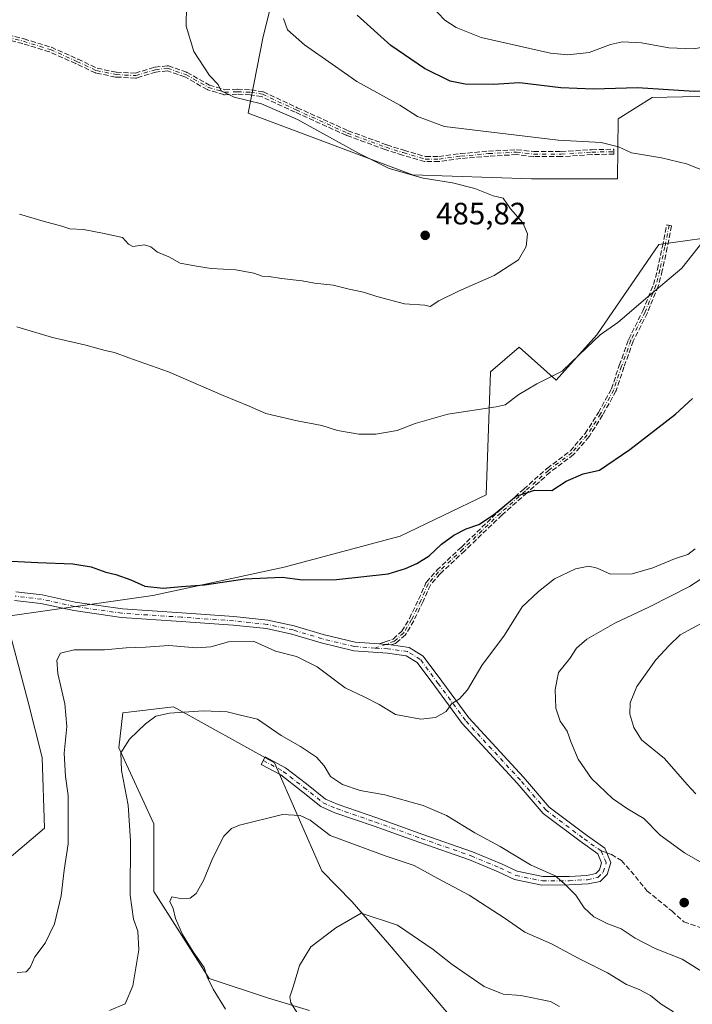
# Model space of a CAD drawing. Units: metres. Extents: x 547095 to 549649, y 4705460 to 4707503.
# Drawn here: x 548649 to 548867, y 4706672 to 4706991 of the extents above; entities that cross this region are included whole.
import ezdxf

# ---------------------------------------------------------------- set-up
doc = ezdxf.new("R2010")
doc.units = ezdxf.units.M
doc.header["$MEASUREMENT"] = 0
doc.linetypes.add('DGN Style 3', pattern=[2.307223, 1.648017, -0.659207])
doc.linetypes.add('DGN Style 4', pattern=[2.638475, 1.318413, -0.659207, 0.001648, -0.659207])
for name, color, linetype, lineweight in [('Camino Cxs', 7, 'Continuous', 0), ('Camino eje', 30, 'DGN Style 4', 13), ('Cultivos leñosos CxS', 92, 'Continuous', 0), ('Curva de nivel maestra', 30, 'Continuous', 30), ('Curva de nivel normal', 30, 'Continuous', 0), ('Matorral CxS', 135, 'Continuous', 0), ('Punto de cota en terreno', 7, 'Continuous', 0), ('Roquedo CxS', 135, 'Continuous', 0), ('Rótulo de punto de cota en terreno', 7, 'Continuous', 0), ('Senda', 7, 'DGN Style 3', 0), ('Senda no paivmentada conexión', 7, 'DGN Style 3', 0)]:
    doc.layers.add(name, color=color, linetype=linetype, lineweight=lineweight)
doc.styles.add('Style-Arial', font='txt')

# ---------------------------------------------------------------- blocks, each defined once
blk = doc.blocks.new('5PATER')
at = {"layer": 'Roquedo CxS', "linetype": 'Continuous', "lineweight": 0}
h = blk.add_hatch(color=51, dxfattribs=at)
edge = h.paths.add_edge_path()
edge.add_ellipse((0, 0), major_axis=(-0.11, -0.111), ratio=0.999422, start_angle=0, end_angle=360)

msp = doc.modelspace()

# ---------------------------------------------------------------- linework, layer by layer
at = {"layer": 'Camino Cxs', "color": 7, "linetype": 'Continuous', "lineweight": 0}
for points in [[(548648.2065, 4706805.5169, 474.5293), (548656.6765, 4706804.5641, 474.4171), (548667.3875, 4706802.2309, 474.0852), (548682.6303, 4706800.0235, 474.0686), (548701.8399, 4706798.7569, 472.7996), (548718.6957, 4706797.5907, 471.8343), (548729.6961, 4706796.4159, 471.7236), (548738.1857, 4706794.5891, 471.8585), (548747.6223, 4706791.7263, 472.042), (548757.9459, 4706789.2235, 472.3988), (548765.7261, 4706788.6897, 472.4846), (548766.9237, 4706788.6075, 472.4568), (548767.7213, 4706788.5528, 472.4376), (548768.6671, 4706788.4879, 472.4124), (548769.578, 4706788.3664, 472.3832), (548775.3567, 4706787.5959, 472.2925), (548779.9671, 4706784.7587, 471.9946), (548785.9509, 4706776.7077, 470.8859), (548794.6909, 4706764.8087, 469.6252), (548812.4349, 4706745.5861, 468.6974), (548820.7143, 4706735.9441, 468.2474), (548832.3221, 4706727.1597, 467.8641), (548838.6661, 4706722.7079, 467.5705), (548840.6049, 4706718.0547, 467.5307), (548839.3995, 4706714.1703, 467.3447), (548837.1715, 4706711.9423, 467.0347), (548833.2731, 4706711.0897, 466.5747), (548827.2043, 4706710.7645, 465.5338), (548818.3431, 4706710.6565, 464.5385), (548809.4601, 4706712.5207, 463.9642), (548804.1525, 4706715.0121, 463.7664), (548794.9059, 4706718.8999, 463.3583), (548778.8555, 4706724.4963, 462.7864), (548764.0413, 4706729.7871, 462.7502), (548751.4003, 4706734.1425, 462.4959), (548746.8417, 4706736.1437, 462.2516), (548740.4613, 4706741.2265, 462.3021), (548733.8917, 4706746.3363, 462.2315), (548727.5377, 4706749.7735, 462.4524), (548728.8701, 4706752.2363, 462.784), (548735.4277, 4706748.6887, 462.7963), (548742.1931, 4706743.4267, 462.9221), (548748.3011, 4706738.5611, 463.008), (548752.4209, 4706736.7523, 463.0646), (548764.9683, 4706732.4293, 463.1002), (548779.7873, 4706727.1367, 463.2096), (548795.9105, 4706721.5149, 463.8519), (548805.2905, 4706717.5711, 464.1961), (548810.3545, 4706715.1941, 464.5404), (548818.6167, 4706713.4599, 465.0715), (548827.1123, 4706713.5635, 465.9948), (548832.8967, 4706713.8735, 466.7215), (548835.7717, 4706714.5023, 466.9996), (548836.9303, 4706715.6611, 467.1349), (548837.6299, 4706717.9151, 467.2736), (548836.3937, 4706720.8819, 467.4875), (548830.6727, 4706724.8967, 467.8161), (548818.7855, 4706733.8923, 468.4883), (548810.3433, 4706743.7239, 468.7126), (548792.5271, 4706763.0247, 469.6901), (548783.6989, 4706775.0439, 470.8519), (548778.0409, 4706782.6563, 471.8696), (548774.3963, 4706784.8991, 472.1254), (548768.3859, 4706785.7005, 472.1722), (548757.5171, 4706786.4465, 471.9787), (548746.8855, 4706789.0237, 471.6445), (548737.4837, 4706791.8761, 471.4085), (548729.2517, 4706793.6475, 471.3501), (548718.4503, 4706794.8011, 471.3857), (548701.6511, 4706795.9633, 472.1238), (548682.3371, 4706797.2367, 473.5339), (548666.8883, 4706799.4741, 473.5224), (548656.2209, 4706801.7977, 474.0345), (548647.7575, 4706802.7499, 474.359)], [(548648.2065, 4706805.5169, 474.5293), (548656.6765, 4706804.5641, 474.4171), (548667.3875, 4706802.2309, 474.0852), (548682.6303, 4706800.0235, 474.0686), (548701.8399, 4706798.7569, 472.7996), (548718.6957, 4706797.5907, 471.8343), (548729.6961, 4706796.4159, 471.7236), (548738.1857, 4706794.5891, 471.8585), (548747.6223, 4706791.7263, 472.042), (548757.9459, 4706789.2235, 472.3988), (548765.7261, 4706788.6896, 472.4846)], [(548769.578, 4706788.3664, 472.3832), (548775.3567, 4706787.5959, 472.2925), (548779.9671, 4706784.7587, 471.9946), (548785.9509, 4706776.7077, 470.8859), (548794.6909, 4706764.8087, 469.6252), (548812.4349, 4706745.5861, 468.6974), (548820.7143, 4706735.9441, 468.2474), (548832.3221, 4706727.1597, 467.8641), (548838.6661, 4706722.7079, 467.5705), (548840.6049, 4706718.0547, 467.5307), (548839.3995, 4706714.1703, 467.3447), (548837.1715, 4706711.9423, 467.0347), (548833.2731, 4706711.0897, 466.5747), (548827.2043, 4706710.7645, 465.5338), (548818.3431, 4706710.6565, 464.5385), (548809.4601, 4706712.5207, 463.9642), (548804.1525, 4706715.0121, 463.7664), (548794.9059, 4706718.8999, 463.3583), (548778.8555, 4706724.4963, 462.7864), (548764.0413, 4706729.7871, 462.7502), (548751.4003, 4706734.1425, 462.4959), (548746.8417, 4706736.1437, 462.2516), (548740.4613, 4706741.2265, 462.3021), (548733.8917, 4706746.3363, 462.2315), (548727.5377, 4706749.7735, 462.4524), (548728.8701, 4706752.2363, 462.784), (548735.4277, 4706748.6887, 462.7963), (548742.1931, 4706743.4267, 462.9221), (548748.3011, 4706738.5611, 463.008), (548752.4209, 4706736.7523, 463.0646), (548764.9683, 4706732.4293, 463.1002), (548779.7873, 4706727.1367, 463.2096), (548795.9105, 4706721.5149, 463.8519), (548805.2905, 4706717.5711, 464.1961), (548810.3545, 4706715.1941, 464.5404), (548818.6167, 4706713.4599, 465.0715), (548827.1123, 4706713.5635, 465.9948), (548832.8967, 4706713.8735, 466.7215), (548835.7717, 4706714.5023, 466.9996), (548836.9303, 4706715.6611, 467.1349), (548837.6299, 4706717.9151, 467.2736), (548836.3937, 4706720.8819, 467.4875), (548830.6727, 4706724.8967, 467.8161), (548818.7855, 4706733.8923, 468.4883), (548810.3433, 4706743.7239, 468.7126), (548792.5271, 4706763.0247, 469.6901), (548783.6989, 4706775.0439, 470.8519), (548778.0409, 4706782.6563, 471.8696), (548774.3963, 4706784.8991, 472.1254), (548768.3859, 4706785.7005, 472.1722), (548757.5171, 4706786.4465, 471.9787), (548746.8855, 4706789.0237, 471.6445), (548737.4837, 4706791.8761, 471.4085), (548729.2517, 4706793.6475, 471.3501), (548718.4503, 4706794.8011, 471.3857), (548701.6511, 4706795.9633, 472.1238), (548682.3371, 4706797.2367, 473.5339), (548666.8883, 4706799.4741, 473.5224), (548656.2209, 4706801.7977, 474.0345), (548647.7575, 4706802.7499, 474.359)], [(548765.7261, 4706788.6896, 472.4846), (548766.9237, 4706788.6075, 472.4568), (548767.7213, 4706788.5528, 472.4376), (548768.6671, 4706788.4879, 472.4124), (548769.578, 4706788.3664, 472.3832)]]:
    msp.add_polyline3d(points, dxfattribs=at)
at = {"layer": 'Camino eje', "color": 30, "linetype": 'DGN Style 4', "lineweight": 13}
for points in [[(548632.0271, 4706988.1835, 491.1073), (548650.6009, 4706983.5797, 489.9778), (548659.3321, 4706980.8809, 489.0867), (548667.9047, 4706977.0709, 488.3881), (548674.2547, 4706974.0547, 488.1882), (548680.6047, 4706972.7847, 487.7844), (548686.9547, 4706972.4671, 487.3804), (548693.3047, 4706974.3721, 486.9805), (548697.2735, 4706974.8483, 486.5513), (548703.1473, 4706972.7847, 485.9052), (548710.4497, 4706968.6571, 485.615), (548715.6885, 4706967.0697, 485.2375), (548719.8161, 4706967.2283, 484.9561), (548724.1023, 4706967.0697, 485.1394), (548727.9123, 4706966.4347, 485.4609), (548738.8661, 4706961.3547, 484.7596), (548755.3761, 4706953.8933, 484.2717), (548767.9173, 4706949.2895, 483.5188), (548773.4737, 4706947.5433, 483.0832), (548780.6173, 4706945.4795, 483.1003), (548785.0623, 4706945.4795, 482.9413), (548792.0475, 4706946.4321, 482.5833), (548801.0961, 4706947.2259, 482.0544), (548810.1449, 4706947.7021, 481.5529), (548815.7013, 4706947.0671, 481.59), (548824.5913, 4706947.0671, 481.1276), (548834.4337, 4706947.7021, 480.6137), (548841.5775, 4706947.8609, 480.3773)], [(548859.5163, 4706924.0483, 481.5821), (548858.0875, 4706917.0633, 481.2074), (548856.5001, 4706909.6021, 480.7547), (548855.2301, 4706904.6807, 480.3862), (548851.7375, 4706896.1083, 479.7195), (548847.1337, 4706886.9007, 479.2091), (548844.1175, 4706878.4869, 478.5159), (548841.5775, 4706870.8669, 477.8637), (548837.2913, 4706863.0881, 477.2575), (548833.0049, 4706856.2619, 476.7781), (548828.0837, 4706850.5469, 476.3146), (548820.4637, 4706844.8319, 475.8496), (548813.0025, 4706838.1643, 475.3253), (548804.9061, 4706831.0207, 475.1639), (548792.8411, 4706819.4319, 474.5868), (548784.9037, 4706811.9705, 474.4498), (548781.5699, 4706808.1605, 474.189), (548779.1887, 4706802.7631, 473.7877), (548776.1723, 4706796.5717, 473.1343), (548773.6323, 4706792.2855, 472.612), (548770.6161, 4706789.5867, 472.4854), (548764.4257, 4706787.3757, 472.2979)], [(548764.4257, 4706787.3757, 472.2979), (548757.7315, 4706787.8351, 472.1335), (548747.2539, 4706790.3751, 471.8401), (548737.8347, 4706793.2325, 471.6099), (548729.4739, 4706795.0317, 471.5382), (548718.5731, 4706796.1959, 471.6094), (548701.7455, 4706797.3601, 472.3784), (548682.4837, 4706798.6301, 473.818), (548667.1379, 4706800.8525, 473.8059), (548656.4487, 4706803.1809, 474.25), (548647.9821, 4706804.1333, 474.441)], [(548837.5299, 4706721.7949, 467.5648), (548831.4975, 4706726.0283, 467.8476), (548819.7499, 4706734.9183, 468.39), (548811.3891, 4706744.6549, 468.7233), (548793.6091, 4706763.9167, 469.6723), (548784.8249, 4706775.8759, 470.8693), (548779.0039, 4706783.7075, 471.9252), (548774.8765, 4706786.2475, 472.2044), (548768.5265, 4706787.0941, 472.262), (548764.4257, 4706787.3757, 472.2979)], [(548728.2039, 4706751.0049, 462.5998), (548734.6597, 4706747.5125, 462.4261), (548741.3273, 4706742.3265, 462.572), (548747.5715, 4706737.3525, 462.5728), (548751.9105, 4706735.4475, 462.7813), (548764.5047, 4706731.1083, 462.9252), (548779.3215, 4706725.8165, 463.0032), (548795.4081, 4706720.2073, 463.6019), (548804.7215, 4706716.2915, 463.9703), (548809.9073, 4706713.8573, 464.2406), (548818.4799, 4706712.0581, 464.739), (548827.1583, 4706712.1641, 465.7294), (548833.0849, 4706712.4815, 466.6002), (548836.4715, 4706713.2223, 466.9886), (548838.1649, 4706714.9157, 467.2183), (548839.1175, 4706717.9849, 467.4046), (548837.5299, 4706721.7949, 467.5648)]]:
    msp.add_polyline3d(points, dxfattribs=at)
at = {"layer": 'Cultivos leñosos CxS', "color": 92, "linetype": 'Continuous', "lineweight": 0}
for points in [[(548731.8225, 4706999.9067, 481.0022), (548728.0933, 4706984.5239, 482.2126), (548723.3529, 4706960.2659, 485.6556), (548776.4531, 4706940.3609, 484.4057), (548814.9505, 4706939.0331, 483.4423), (548842.8289, 4706939.0327, 482.2152), (548843.0043, 4706958.5313, 478.2281), (548853.9979, 4706965.3305, 476.2281), (548898.0043, 4706966.3193, 477.8438), (548931.7881, 4706976.3759, 477.5998), (548963.7677, 4707001.9183, 477.2604)], [(548963.7677, 4707001.9183, 477.2604), (548931.7881, 4706976.3759, 477.5998), (548898.0043, 4706966.3193, 477.8438), (548853.9979, 4706965.3305, 476.2281), (548843.0043, 4706958.5313, 478.2281), (548842.8289, 4706939.0327, 482.2152), (548814.9505, 4706939.0331, 483.4423), (548776.4531, 4706940.3609, 484.4057), (548723.3529, 4706960.2659, 485.6556), (548728.0933, 4706984.5239, 482.2126), (548731.8225, 4706999.9067, 481.0022)], [(548983.0513, 4706996.9737, 476.492), (549006.7857, 4706989.0619, 474.9137), (549038.9241, 4706976.7003, 474.8779), (549043.9571, 4706961.7165, 475.6683), (549037.3185, 4706927.2171, 475.0079), (549021.3883, 4706921.9097, 474.6208), (548982.1999, 4706930.3681, 475.5118), (548941.5549, 4706929.4117, 477.6757), (548903.8945, 4706924.4367, 479.4187), (548874.6891, 4706920.4567, 480.4215), (548856.1037, 4706917.8027, 481.9377), (548836.0917, 4706888.6379, 481.0963), (548822.9145, 4706874.0151, 480.2505), (548810.9675, 4706884.6313, 482.5575), (548801.6743, 4706876.6691, 481.916), (548800.3465, 4706836.8621, 476.5998), (548772.4681, 4706823.5933, 476.5576), (548734.9251, 4706813.5489, 476.0464), (548692.4415, 4706804.3237, 474.955), (548644.8557, 4706797.5985, 474.3082), (548652.0633, 4706770.3529, 473.6813), (548656.6589, 4706751.9767, 473.2085), (548657.4797, 4706729.1265, 473.6527), (548642.9691, 4706716.9479, 475.7035)], [(548642.9691, 4706716.9479, 475.7035), (548657.4797, 4706729.1265, 473.6527), (548656.6589, 4706751.9767, 473.2085), (548652.0633, 4706770.3529, 473.6813), (548644.8557, 4706797.5985, 474.3082), (548692.4415, 4706804.3237, 474.955), (548734.9251, 4706813.5489, 476.0464), (548772.4681, 4706823.5933, 476.5576), (548800.3465, 4706836.8621, 476.5998), (548801.6743, 4706876.6691, 481.916), (548810.9675, 4706884.6313, 482.5575), (548822.9145, 4706874.0151, 480.2505), (548836.0917, 4706888.6379, 481.0963), (548856.1037, 4706917.8027, 481.9377), (548874.6891, 4706920.4567, 480.4215), (548903.8945, 4706924.4367, 479.4187), (548941.5549, 4706929.4117, 477.6757), (548982.1999, 4706930.3681, 475.5118), (549021.3883, 4706921.9097, 474.6208), (549037.3185, 4706927.2171, 475.0079), (549043.9571, 4706961.7165, 475.6683), (549038.9241, 4706976.7003, 474.8779), (549006.7857, 4706989.0619, 474.9137), (548983.0513, 4706996.9737, 476.492)], [(548743.2035, 4706670.2029, 454.2949), (548729.9287, 4706674.1839, 456.8832), (548710.7513, 4706680.5857, 459.9737), (548692.7585, 4706708.6841, 463.1023), (548692.7589, 4706730.5779, 463.1889), (548681.4753, 4706755.1253, 465.8624), (548682.8037, 4706766.4045, 467.2249), (548699.1943, 4706768.3311, 466.5663), (548731.8899, 4706750.2307, 462.69), (548747.1873, 4706715.3181, 457.4626), (548756.9949, 4706705.2739, 456.4351), (548769.0903, 4706691.4327, 454.2863), (548789.3903, 4706667.4523, 452.0023)], [(548789.3903, 4706667.4523, 452.0023), (548769.0903, 4706691.4327, 454.2863), (548756.9949, 4706705.2739, 456.4351), (548747.1873, 4706715.3181, 457.4626), (548731.8899, 4706750.2307, 462.69), (548699.1943, 4706768.3311, 466.5663), (548682.8037, 4706766.4045, 467.2249), (548681.4753, 4706755.1253, 465.8624), (548692.7589, 4706730.5779, 463.1889), (548692.7585, 4706708.6841, 463.1023), (548710.7513, 4706680.5857, 459.9737), (548729.9287, 4706674.1839, 456.8832), (548743.2035, 4706670.2029, 454.2949)]]:
    msp.add_polyline3d(points, dxfattribs=at)
at = {"layer": 'Curva de nivel maestra', "color": 30, "linetype": 'Continuous', "lineweight": 30, "elevation": 475, "flags": 128}
for points in [[(548931.1, 4706993.1601), (548926.46, 4706989.7101), (548919, 4706986.2501), (548905.45, 4706981.8301), (548898.31, 4706978.3401), (548893.55, 4706975.0401), (548884.71, 4706970.4301), (548877.55, 4706967.8901), (548867.55, 4706967.3601), (548849.26, 4706968.5201), (548835.05, 4706968.0501), (548824.5, 4706968.4601), (548811.12, 4706970.1701), (548802.56, 4706969.5601), (548793.5, 4706969.6701), (548788.67, 4706970.6101), (548780.34, 4706974.7301), (548769.51, 4706982.2101), (548758.62, 4706991.9501)], [(548642.34, 4706815.6801), (548655.34, 4706815.0101), (548666.63, 4706814.6401), (548672.49, 4706813.6801), (548677.3, 4706811.9501), (548680.54, 4706811.1901), (548685.4, 4706809.3801), (548689.9, 4706807.3701), (548695.8, 4706806.7201), (548701.78, 4706807.2401), (548709.16, 4706807.8101), (548722.26, 4706809.7401), (548734.32, 4706810.2701), (548740.89, 4706809.4701), (548751.89, 4706809.5201), (548768.56, 4706811.4001), (548774.22, 4706813.1101), (548777.89, 4706814.6701), (548781.89, 4706817.1701), (548785.89, 4706820.9701), (548789.89, 4706823.8901), (548793.89, 4706825.9001), (548797.89, 4706827.3701), (548802.66, 4706830.4301), (548809.96, 4706836.4401), (548815.99, 4706838.4301), (548821.55, 4706838.2801), (548826.21, 4706841.3801), (548831.64, 4706843.6901), (548836.92, 4706844.8401), (548846.77, 4706851.5501), (548861.55, 4706862.9601), (548867.03, 4706868.0501)]]:
    msp.add_lwpolyline(points, dxfattribs=at)
at = {"layer": 'Curva de nivel normal', "color": 30, "linetype": 'Continuous', "lineweight": 0, "flags": 128}
for points, elevation in [([(548649.38, 4706927.6601), (548657.04, 4706925.3701), (548663, 4706923.7501), (548665.66, 4706922.9101), (548670.07, 4706922.7101), (548676.16, 4706921.5201), (548682.66, 4706920.0901), (548684.58, 4706917.9101), (548686, 4706917.1901), (548689.75, 4706917.7201), (548691.84, 4706917.1401), (548693.98, 4706915.3901), (548697.64, 4706913.8701), (548701.29, 4706911.8601), (548706.64, 4706910.8201), (548711.38, 4706910.0701), (548719.3, 4706909.6701), (548725.2, 4706908.6301), (548727.8, 4706907.6501), (548730.08, 4706907.4501), (548734.06, 4706906.8201), (548740.76, 4706906.1101), (548744.78, 4706905.3901), (548750.78, 4706904.6801), (548755.97, 4706903.4101), (548760.66, 4706902.4801), (548764.92, 4706901.0601), (548773.89, 4706898.6801), (548780.47, 4706898.2401), (548782.14, 4706897.8001), (548785.04, 4706899.6201), (548791.34, 4706902.7801), (548802.89, 4706907.8201), (548810.81, 4706912.9201), (548813.26, 4706917.1801), (548813.7, 4706921.3501), (548812.13, 4706924.8401), (548808.17, 4706929.3701), (548805.76, 4706932.8001), (548802.62, 4706933.6001), (548796.63, 4706935.9401), (548789.42, 4706937.7401), (548779.95, 4706939.2701), (548768.91, 4706942.4701), (548758.97, 4706947.3401), (548739.33, 4706958.3001), (548727.65, 4706963.2801), (548718.8, 4706965.4401), (548714.56, 4706967.5201), (548713.57, 4706969.5301), (548710.86, 4706972.4801), (548705.77, 4706980.2301), (548703.28, 4706988.3901), (548703.37, 4706995.1601)], 485), ([(548894.88, 4706992.2501), (548883.09, 4706985.8301), (548876.22, 4706982.7801), (548867.46, 4706981.0601), (548859.39, 4706981.4801), (548850.54, 4706983.0201), (548844.43, 4706983.3801), (548840.5, 4706982.4901), (548833.66, 4706979.9801), (548826.7, 4706979.1601), (548821.12, 4706979.7001), (548798.72, 4706984.7601), (548790.62, 4706987.9601), (548786.98, 4706990.3501), (548782.43, 4706995.1701)], 470), ([(548873, 4706940.7601), (548865.09, 4706943.9101), (548856.98, 4706945.8501), (548847.32, 4706947.4601), (548843.06, 4706949.4401), (548837.47, 4706950.8801), (548823.58, 4706951.6101), (548786.88, 4706955.9801), (548778.11, 4706959.2201), (548772.34, 4706962.8801), (548758.48, 4706970.5801), (548750.47, 4706976.1101), (548741.54, 4706982.4601), (548736.07, 4706987.2901), (548734.73, 4706990.9301)], 480), ([(548648.52, 4706891.2701), (548660.07, 4706887.7601), (548670.84, 4706885.3401), (548677.05, 4706883.6101), (548680.04, 4706882.9801), (548684.68, 4706881.1801), (548697.52, 4706876.6701), (548715.28, 4706869.0701), (548723.61, 4706865.6201), (548729.04, 4706863.1901), (548739.17, 4706860.8001), (548747.14, 4706859.3701), (548752.21, 4706857.6701), (548759.14, 4706856.5001), (548764.64, 4706856.5001), (548771.54, 4706857.7001), (548777.3, 4706859.9701), (548787.89, 4706862.9601), (548803.56, 4706865.3401), (548806.4, 4706866.0501), (548810.92, 4706869.3501), (548816.73, 4706872.8301), (548824.85, 4706876.9001), (548830.43, 4706882.1301), (548837.18, 4706888.6901), (548842.88, 4706892.6601), (548852.55, 4706900.9101), (548863.64, 4706910.1501), (548870.55, 4706918.9801)], 480), ([(548648.63, 4706682.4601), (548651.48, 4706682.6501), (548652.77, 4706684.0601), (548654.29, 4706687.5801), (548657.68, 4706691.9701), (548660.64, 4706698.2501), (548662.79, 4706707.2301), (548663.84, 4706715.5601), (548665.12, 4706724.0601), (548665.14, 4706739.7301), (548664.22, 4706745.8101), (548663.8, 4706753.4201), (548664.72, 4706762.0401), (548664.05, 4706769.3601), (548661.72, 4706779.1401), (548661.41, 4706783.4801), (548662.64, 4706785.7201), (548667.03, 4706786.8501), (548676.83, 4706786.8501), (548683.9, 4706787.4401), (548690.08, 4706787.6701), (548697.61, 4706788.1801), (548706.56, 4706787.4701), (548711.25, 4706787.8201), (548716.99, 4706789.3501), (548725.29, 4706789.4501), (548732.13, 4706786.4001), (548738.99, 4706784.6801), (548745.63, 4706781.2901), (548754.73, 4706774.4801), (548761.1, 4706771.4701), (548765.68, 4706769.1001), (548770.93, 4706765.9201), (548779.18, 4706764.3701), (548783.96, 4706764.9601), (548787.36, 4706766.9101), (548789.12, 4706769.3201), (548791.7, 4706771.0001), (548794.26, 4706773.8501), (548798.88, 4706781.7301), (548806.23, 4706791.5901), (548811.96, 4706800.7101), (548817.2, 4706805.6401), (548822.46, 4706809.7401), (548829.21, 4706813.0101), (548833.55, 4706813.8601), (548836.21, 4706813.1501), (548840.55, 4706811.2501), (548847.55, 4706811.4201), (548854.21, 4706813.3601), (548861.21, 4706816.1801), (548865.55, 4706817.6001), (548867.88, 4706819.4201)], 470), ([(548884.03, 4706709.8801), (548864.45, 4706721.1301), (548856.57, 4706726.9101), (548851.28, 4706732.2901), (548846, 4706735.4101), (548841.15, 4706738.7601), (548834.41, 4706745.1701), (548830.09, 4706751.4801), (548827.83, 4706756.8501), (548826.53, 4706760.5301), (548824.2, 4706763.7201), (548822.88, 4706767.9801), (548822.59, 4706773.9301), (548823.73, 4706779.4301), (548827.32, 4706784.0101), (548829.48, 4706787.3301), (548832.9, 4706790.2401), (548841.92, 4706795.4101), (548853.13, 4706800.6501), (548866.1, 4706807.3201), (548876.77, 4706814.2101)], 465), ([(548871.07, 4706795.9501), (548863.08, 4706791.6701), (548859.54, 4706788.2301), (548855.21, 4706783.5201), (548849.01, 4706774.9101), (548846.85, 4706769.7001), (548846.79, 4706765.9901), (548848.02, 4706761.6901), (548850.51, 4706757.6901), (548857.96, 4706751.6401), (548865.27, 4706743.2801), (548868.08, 4706740.2401)], 460), ([(548678.49, 4706670.1601), (548683.5, 4706672.3701), (548686.03, 4706678.1401), (548687.99, 4706689.7701), (548687.68, 4706695.8601), (548686.18, 4706699.7201), (548685.17, 4706707.5301), (548685.31, 4706725.0501), (548684.47, 4706736.5401), (548682.3, 4706747.8201), (548682.16, 4706753.5401), (548684.89, 4706757.8901), (548690.12, 4706762.8801), (548693.47, 4706765.3201), (548697.84, 4706766.2801), (548708.8, 4706767.0801), (548716.49, 4706766.7701), (548720.39, 4706765.7401), (548726.32, 4706764.4101), (548734.05, 4706759.0701), (548740.24, 4706755.5701), (548745.43, 4706752.1001), (548747.92, 4706749.3301), (548749.9, 4706745.8601), (548753.87, 4706743.2801), (548759.52, 4706741.3601), (548767.48, 4706739.9001), (548779.98, 4706736.4401), (548787.48, 4706733.2201), (548796.6, 4706727.6001), (548804.83, 4706723.1601), (548814.62, 4706717.2901), (548822.6, 4706713.7701), (548825.58, 4706711.2301), (548829.36, 4706707.4501), (548832.03, 4706703.3701), (548835.16, 4706700.4801), (548839.7, 4706698.1701), (548843.92, 4706696.5501), (548848.49, 4706693.5601), (548854.98, 4706690.2201), (548863.7, 4706686.7601), (548871.75, 4706681.6901)], 465), ([(548860.87, 4706669.7101), (548856.86, 4706672.2401), (548853.46, 4706675.0701), (548849.84, 4706676.9901), (548845.66, 4706678.6401), (548839.58, 4706682.3601), (548830.02, 4706687.0901), (548821.46, 4706691.7101), (548812.8, 4706695.5301), (548806.11, 4706700.1101), (548794.86, 4706707.4301), (548784.64, 4706712.8801), (548777, 4706717.0701), (548767.66, 4706720.1401), (548749.89, 4706726.7701), (548743.39, 4706731.7501), (548740.15, 4706733.2701), (548734.42, 4706733.5901), (548720.54, 4706730.0801), (548717.96, 4706729.0101), (548715.44, 4706726.5601), (548711.88, 4706719.5601), (548708.85, 4706712.2301), (548706.47, 4706708.0301), (548704.6, 4706706.5201), (548701.99, 4706706.3201), (548698.59, 4706706.9401), (548697.98, 4706705.4401), (548699.01, 4706703.1801), (548699.82, 4706699.9401), (548702.07, 4706694.7301), (548705.49, 4706689.1501), (548709.14, 4706684.1301), (548710.1, 4706681.0901), (548712.05, 4706677.0401), (548715.94, 4706670.6001)], 460), ([(548824.02, 4706671.4601), (548821.12, 4706673.0701), (548811.55, 4706675.0501), (548805.8, 4706675.4301), (548799.61, 4706677.9401), (548789.34, 4706685.0101), (548783.2, 4706689.8701), (548771.63, 4706697.7401), (548759.89, 4706701.7101), (548751.73, 4706696.9601), (548743.56, 4706690.7701), (548739.93, 4706684.7501), (548738, 4706678.1701), (548736.85, 4706674.6501), (548737.1, 4706672.6601), (548741.88, 4706665.2401)], 455)]:
    msp.add_lwpolyline(points, dxfattribs=dict(at, elevation=elevation))
at = {"layer": 'Matorral CxS', "color": 135, "linetype": 'Continuous', "lineweight": 0}
for points in [[(548963.7677, 4707001.9183, 477.2604), (548931.7881, 4706976.3759, 477.5998), (548898.0043, 4706966.3193, 477.8438), (548853.9979, 4706965.3305, 476.2281), (548843.0043, 4706958.5313, 478.2281), (548842.8289, 4706939.0327, 482.2152), (548814.9505, 4706939.0331, 483.4423), (548776.4531, 4706940.3609, 484.4057), (548723.3529, 4706960.2659, 485.6556), (548728.0933, 4706984.5239, 482.2126), (548731.8225, 4706999.9067, 481.0022)], [(548963.7677, 4707001.9183, 477.2604), (548931.7881, 4706976.3759, 477.5998), (548898.0043, 4706966.3193, 477.8438), (548853.9979, 4706965.3305, 476.2281), (548843.0043, 4706958.5313, 478.2281), (548842.8289, 4706939.0327, 482.2152), (548814.9505, 4706939.0331, 483.4423), (548776.4531, 4706940.3609, 484.4057), (548723.3529, 4706960.2659, 485.6556), (548728.0933, 4706984.5239, 482.2126), (548731.8225, 4706999.9067, 481.0022)], [(548642.9691, 4706716.9479, 475.7035), (548657.4797, 4706729.1265, 473.6527), (548656.6589, 4706751.9767, 473.2085), (548652.0633, 4706770.3529, 473.6813), (548644.8557, 4706797.5985, 474.3082), (548692.4415, 4706804.3237, 474.955), (548734.9251, 4706813.5489, 476.0464), (548772.4681, 4706823.5933, 476.5576), (548800.3465, 4706836.8621, 476.5998), (548801.6743, 4706876.6691, 481.916), (548810.9675, 4706884.6313, 482.5575), (548822.9145, 4706874.0151, 480.2505), (548836.0917, 4706888.6379, 481.0963), (548856.1037, 4706917.8027, 481.9377), (548874.6891, 4706920.4567, 480.4215), (548903.8945, 4706924.4367, 479.4187), (548941.5549, 4706929.4117, 477.6757), (548982.1999, 4706930.3681, 475.5118), (549021.3883, 4706921.9097, 474.6208), (549037.3185, 4706927.2171, 475.0079), (549043.9571, 4706961.7165, 475.6683), (549038.9241, 4706976.7003, 474.8779), (549006.7857, 4706989.0619, 474.9137), (548983.0513, 4706996.9737, 476.492)], [(548642.9691, 4706716.9479, 475.7035), (548657.4797, 4706729.1265, 473.6527), (548656.6589, 4706751.9767, 473.2085), (548652.0633, 4706770.3529, 473.6813), (548644.8557, 4706797.5985, 474.3082), (548692.4415, 4706804.3237, 474.955), (548734.9251, 4706813.5489, 476.0464), (548772.4681, 4706823.5933, 476.5576), (548800.3465, 4706836.8621, 476.5998), (548801.6743, 4706876.6691, 481.916), (548810.9675, 4706884.6313, 482.5575), (548822.9145, 4706874.0151, 480.2505), (548836.0917, 4706888.6379, 481.0963), (548856.1037, 4706917.8027, 481.9377), (548874.6891, 4706920.4567, 480.4215), (548903.8945, 4706924.4367, 479.4187), (548941.5549, 4706929.4117, 477.6757), (548982.1999, 4706930.3681, 475.5118), (549021.3883, 4706921.9097, 474.6208), (549037.3185, 4706927.2171, 475.0079), (549043.9571, 4706961.7165, 475.6683), (549038.9241, 4706976.7003, 474.8779), (549006.7857, 4706989.0619, 474.9137), (548983.0513, 4706996.9737, 476.492)], [(548789.3903, 4706667.4523, 452.0023), (548769.0903, 4706691.4327, 454.2863), (548756.9949, 4706705.2739, 456.4351), (548747.1873, 4706715.3181, 457.4626), (548731.8899, 4706750.2307, 462.69), (548699.1943, 4706768.3311, 466.5663), (548682.8037, 4706766.4045, 467.2249), (548681.4753, 4706755.1253, 465.8624), (548692.7589, 4706730.5779, 463.1889), (548692.7585, 4706708.6841, 463.1023), (548710.7513, 4706680.5857, 459.9737), (548729.9287, 4706674.1839, 456.8832), (548743.2035, 4706670.2029, 454.2949)], [(548789.3903, 4706667.4523, 452.0023), (548769.0903, 4706691.4327, 454.2863), (548756.9949, 4706705.2739, 456.4351), (548747.1873, 4706715.3181, 457.4626), (548731.8899, 4706750.2307, 462.69), (548699.1943, 4706768.3311, 466.5663), (548682.8037, 4706766.4045, 467.2249), (548681.4753, 4706755.1253, 465.8624), (548692.7589, 4706730.5779, 463.1889), (548692.7585, 4706708.6841, 463.1023), (548710.7513, 4706680.5857, 459.9737), (548729.9287, 4706674.1839, 456.8832), (548743.2035, 4706670.2029, 454.2949)]]:
    msp.add_polyline3d(points, dxfattribs=at)
at = {"layer": 'Senda', "color": 7, "linetype": 'DGN Style 3', "lineweight": 0}
for points in [[(548632.2203, 4706988.9598, 490.9927), (548650.7933, 4706984.3562, 489.8489), (548650.8176, 4706984.3498, 489.8465), (548650.8371, 4706984.3441, 489.8447), (548659.5683, 4706981.6453, 489.0166), (548659.6244, 4706981.6256, 489.0156), (548659.657, 4706981.612, 489.0152), (548668.2296, 4706977.802, 488.3315), (548668.2479, 4706977.7936, 488.3307), (548674.5086, 4706974.8198, 488.1433), (548680.7036, 4706973.5808, 487.7856), (548686.8569, 4706973.273, 487.3909), (548693.0748, 4706975.1384, 486.975), (548693.1267, 4706975.1521, 486.9691), (548693.2073, 4706975.1662, 486.9601), (548697.1782, 4706975.6426, 486.5207), (548697.2535, 4706975.6481, 486.5125), (548697.3333, 4706975.6461, 486.5041), (548697.4124, 4706975.6362, 486.4962), (548697.4902, 4706975.6184, 486.4889), (548697.5386, 4706975.6031, 486.484), (548703.4124, 4706973.5395, 485.8564), (548703.478, 4706973.5132, 485.8512), (548703.5409, 4706973.4812, 485.8465), (548710.7663, 4706969.3971, 485.5412), (548715.792, 4706967.8743, 485.1055), (548719.7854, 4706968.0277, 484.8737), (548719.7961, 4706968.0281, 484.8735), (548719.8457, 4706968.0278, 484.8726), (548724.1319, 4706967.8692, 485.113), (548724.1621, 4706967.8675, 485.1181), (548724.2338, 4706967.8588, 485.1303), (548728.0438, 4706967.2238, 485.484), (548728.1485, 4706967.1991, 485.4571), (548728.2489, 4706967.1605, 485.4306), (548739.1991, 4706962.0821, 484.6184), (548755.6791, 4706954.6343, 484.1794), (548768.1752, 4706950.0471, 483.3949), (548773.7047, 4706948.3093, 482.9933), (548780.7305, 4706946.2795, 482.9516), (548785.008, 4706946.2795, 482.8008), (548791.9394, 4706947.2248, 482.4176), (548791.948, 4706947.2259, 482.4171), (548791.9776, 4706947.2291, 482.4155), (548801.0262, 4706948.0229, 481.8571), (548801.054, 4706948.0248, 481.8554), (548810.1028, 4706948.501, 481.3628), (548810.2357, 4706948.497, 481.3599), (548815.7468, 4706947.8671, 481.3894), (548824.5655, 4706947.8671, 480.9448), (548834.3822, 4706948.5005, 480.4748), (548834.4148, 4706948.5019, 480.4741), (548841.5597, 4706948.6607, 480.2459), (548841.5953, 4706947.0611, 480.5931), (548834.4683, 4706946.9027, 480.8265), (548824.6428, 4706946.2688, 481.3148), (548824.5913, 4706946.2671, 481.3182), (548815.7013, 4706946.2671, 481.7889), (548815.6813, 4706946.2674, 481.7893), (548815.6104, 4706946.2723, 481.7898), (548810.1203, 4706946.8997, 481.7655), (548801.1521, 4706946.4278, 482.2557), (548792.1365, 4706945.6369, 482.751), (548785.1704, 4706944.6869, 483.0799), (548785.1221, 4706944.6818, 483.0817), (548785.0623, 4706944.6795, 483.0831), (548780.6173, 4706944.6795, 483.2434), (548780.5052, 4706944.6874, 483.2488), (548780.3952, 4706944.711, 483.2513), (548773.2516, 4706946.7748, 483.2913), (548773.2338, 4706946.7801, 483.291), (548767.6774, 4706948.5263, 483.6448), (548767.6625, 4706948.5312, 483.646), (548767.6416, 4706948.5385, 483.6476), (548755.1004, 4706953.1423, 484.3661), (548755.0468, 4706953.1642, 484.3697), (548738.5366, 4706960.6257, 484.9075), (548738.5295, 4706960.629, 484.9076), (548727.6739, 4706965.6634, 485.4504), (548724.0214, 4706966.2722, 485.173), (548719.8166, 4706966.4278, 485.0832), (548715.7192, 4706966.2703, 485.4176), (548715.5864, 4706966.2763, 485.4333), (548715.4565, 4706966.3041, 485.4434), (548710.2177, 4706967.8915, 485.6865), (548710.1349, 4706967.9216, 485.693), (548710.056, 4706967.9607, 485.6985), (548702.8153, 4706972.0534, 486.0342), (548697.1839, 4706974.0319, 486.6022), (548693.4685, 4706973.586, 486.9946), (548687.1846, 4706971.7009, 487.4399), (548687.1714, 4706971.697, 487.4412), (548687.0936, 4706971.6793, 487.4487), (548687.0145, 4706971.6694, 487.4555), (548686.9347, 4706971.6674, 487.4616), (548686.9147, 4706971.6681, 487.463), (548680.5647, 4706971.9857, 487.8641), (548680.5052, 4706971.9909, 487.8669), (548680.4478, 4706972.0003, 487.8689), (548674.0978, 4706973.2703, 488.2286), (548674.0027, 4706973.2954, 488.2357), (548673.9114, 4706973.3321, 488.242), (548667.5706, 4706976.344, 488.481), (548659.0505, 4706980.1306, 489.1537), (548650.3863, 4706982.8087, 490.1176), (548631.8338, 4706987.4072, 491.2034)], [(548632.2203, 4706988.9598, 490.9927), (548650.7933, 4706984.3562, 489.8489), (548650.8176, 4706984.3498, 489.8465), (548650.8371, 4706984.3441, 489.8447), (548659.5683, 4706981.6453, 489.0166), (548659.6244, 4706981.6256, 489.0156), (548659.657, 4706981.612, 489.0152), (548668.2296, 4706977.802, 488.3315), (548668.2479, 4706977.7936, 488.3307), (548674.5086, 4706974.8198, 488.1433), (548680.7036, 4706973.5808, 487.7856), (548686.8569, 4706973.273, 487.3909), (548693.0748, 4706975.1384, 486.975), (548693.1267, 4706975.1521, 486.9691), (548693.2073, 4706975.1662, 486.9601), (548697.1782, 4706975.6426, 486.5207), (548697.2535, 4706975.6481, 486.5125), (548697.3333, 4706975.6461, 486.5041), (548697.4124, 4706975.6362, 486.4962), (548697.4902, 4706975.6184, 486.4889), (548697.5386, 4706975.6031, 486.484), (548703.4124, 4706973.5395, 485.8564), (548703.478, 4706973.5132, 485.8512), (548703.5409, 4706973.4812, 485.8465), (548710.7663, 4706969.3971, 485.5412), (548715.792, 4706967.8743, 485.1055), (548719.7854, 4706968.0277, 484.8737), (548719.7961, 4706968.0281, 484.8735), (548719.8457, 4706968.0278, 484.8726), (548724.1319, 4706967.8692, 485.113), (548724.1621, 4706967.8675, 485.1181), (548724.2338, 4706967.8588, 485.1303), (548728.0438, 4706967.2238, 485.484), (548728.1485, 4706967.1991, 485.4571), (548728.2489, 4706967.1605, 485.4306), (548739.1991, 4706962.0821, 484.6184), (548755.6791, 4706954.6343, 484.1794), (548768.1752, 4706950.0471, 483.3949), (548773.7047, 4706948.3093, 482.9933), (548780.7305, 4706946.2795, 482.9516), (548785.008, 4706946.2795, 482.8008), (548791.9394, 4706947.2248, 482.4176), (548791.948, 4706947.2259, 482.4171), (548791.9776, 4706947.2291, 482.4155), (548801.0262, 4706948.0229, 481.8571), (548801.054, 4706948.0248, 481.8554), (548810.1028, 4706948.501, 481.3628), (548810.2357, 4706948.497, 481.3599), (548815.7468, 4706947.8671, 481.3894), (548824.5655, 4706947.8671, 480.9448), (548834.3822, 4706948.5005, 480.4748), (548834.4148, 4706948.5019, 480.4741), (548841.5597, 4706948.6607, 480.2459), (548841.5953, 4706947.0611, 480.5931), (548834.4683, 4706946.9027, 480.8265), (548824.6428, 4706946.2688, 481.3148), (548824.5913, 4706946.2671, 481.3182), (548815.7013, 4706946.2671, 481.7889), (548815.6813, 4706946.2674, 481.7893), (548815.6104, 4706946.2723, 481.7898), (548810.1203, 4706946.8997, 481.7655), (548801.1521, 4706946.4278, 482.2557), (548792.1365, 4706945.6369, 482.751), (548785.1704, 4706944.6869, 483.0799), (548785.1221, 4706944.6818, 483.0817), (548785.0623, 4706944.6795, 483.0831), (548780.6173, 4706944.6795, 483.2434), (548780.5052, 4706944.6874, 483.2488), (548780.3952, 4706944.711, 483.2513), (548773.2516, 4706946.7748, 483.2913), (548773.2338, 4706946.7801, 483.291), (548767.6774, 4706948.5263, 483.6448), (548767.6625, 4706948.5312, 483.646), (548767.6416, 4706948.5385, 483.6476), (548755.1004, 4706953.1423, 484.3661), (548755.0468, 4706953.1642, 484.3697), (548738.5366, 4706960.6257, 484.9075), (548738.5295, 4706960.629, 484.9076), (548727.6739, 4706965.6634, 485.4504), (548724.0214, 4706966.2722, 485.173), (548719.8166, 4706966.4278, 485.0832), (548715.7192, 4706966.2703, 485.4176), (548715.5864, 4706966.2763, 485.4333), (548715.4565, 4706966.3041, 485.4434), (548710.2177, 4706967.8915, 485.6865), (548710.1349, 4706967.9216, 485.693), (548710.056, 4706967.9607, 485.6985), (548702.8153, 4706972.0534, 486.0342), (548697.1839, 4706974.0319, 486.6022), (548693.4685, 4706973.586, 486.9946), (548687.1846, 4706971.7009, 487.4399), (548687.1714, 4706971.697, 487.4412), (548687.0936, 4706971.6793, 487.4487), (548687.0145, 4706971.6694, 487.4555), (548686.9347, 4706971.6674, 487.4616), (548686.9147, 4706971.6681, 487.463), (548680.5647, 4706971.9857, 487.8641), (548680.5052, 4706971.9909, 487.8669), (548680.4478, 4706972.0003, 487.8689), (548674.0978, 4706973.2703, 488.2286), (548674.0027, 4706973.2954, 488.2357), (548673.9114, 4706973.3321, 488.242), (548667.5706, 4706976.344, 488.481), (548659.0505, 4706980.1306, 489.1537), (548650.3863, 4706982.8087, 490.1176), (548631.8338, 4706987.4072, 491.2034)], [(548765.7261, 4706788.6896, 472.4846), (548767.4522, 4706789.3062, 472.5509), (548767.6532, 4706789.378, 472.5558), (548770.1994, 4706790.2874, 472.5716), (548773.0069, 4706792.7994, 472.6642), (548775.4674, 4706796.9514, 473.1923), (548778.4628, 4706803.0999, 473.8056), (548780.8379, 4706808.4834, 474.2255), (548780.8951, 4706808.5903, 474.2369), (548780.9678, 4706808.6873, 474.247), (548784.3016, 4706812.4973, 474.5085), (548784.3172, 4706812.5146, 474.5097), (548784.3557, 4706812.5534, 474.5122), (548792.29, 4706820.0118, 474.6743), (548804.3519, 4706831.5977, 475.2566), (548804.3768, 4706831.6206, 475.2567), (548812.4713, 4706838.7625, 475.4339), (548819.9325, 4706845.4301, 475.9926), (548819.9837, 4706845.4719, 475.9949), (548827.5342, 4706851.1348, 476.4389), (548832.3594, 4706856.7383, 476.8881), (548836.6016, 4706863.4942, 477.3734), (548840.8416, 4706871.1891, 477.9736), (548843.3585, 4706878.7399, 478.6076), (548843.3644, 4706878.7569, 478.609), (548846.3813, 4706887.1725, 479.3088), (548846.4129, 4706887.2478, 479.3142), (548846.4181, 4706887.2585, 479.3149), (548851.0082, 4706896.4386, 479.8354), (548854.4689, 4706904.9327, 480.4872), (548855.7212, 4706909.7854, 480.8554), (548857.3043, 4706917.2267, 481.3174), (548858.7325, 4706924.2086, 481.6703), (548860.3, 4706923.888, 481.4949), (548858.8712, 4706916.903, 481.1126), (548858.87, 4706916.8968, 481.1122), (548857.2826, 4706909.4356, 480.6575), (548857.2747, 4706909.4022, 480.6561), (548856.0047, 4706904.4808, 480.2895), (548855.9945, 4706904.4449, 480.2862), (548855.9709, 4706904.3789, 480.2807), (548852.4783, 4706895.8065, 479.6061), (548852.4747, 4706895.7976, 479.6055), (548852.453, 4706895.7505, 479.6026), (548847.8706, 4706886.5857, 479.1077), (548844.8736, 4706878.2254, 478.4232), (548842.3364, 4706870.6139, 477.7608), (548842.3147, 4706870.5562, 477.7563), (548842.2791, 4706870.4826, 477.7513), (548837.9919, 4706862.702, 477.1551), (548837.9688, 4706862.6627, 477.1514), (548833.6824, 4706855.8365, 476.6762), (548833.6111, 4706855.7399, 476.67), (548828.6899, 4706850.0249, 476.2039), (548828.63, 4706849.9625, 476.1966), (548828.5637, 4706849.9069, 476.1906), (548820.9711, 4706844.2125, 475.7174), (548813.5336, 4706837.5661, 475.2298), (548805.448, 4706830.432, 475.0801), (548793.3953, 4706818.8549, 474.4957), (548793.389, 4706818.849, 474.4956), (548785.48, 4706811.4143, 474.3938), (548782.2524, 4706807.7257, 474.1486), (548779.9206, 4706802.4402, 473.7676), (548779.9079, 4706802.4127, 473.7644), (548776.8915, 4706796.2213, 473.0824), (548776.8748, 4706796.1891, 473.0788), (548776.8605, 4706796.1639, 473.076), (548774.3205, 4706791.8777, 472.5877), (548774.2503, 4706791.7776, 472.5804), (548774.1657, 4706791.6893, 472.5738), (548771.1495, 4706788.9905, 472.4147), (548771.1149, 4706788.9612, 472.4129), (548771.0501, 4706788.9147, 472.4103), (548770.981, 4706788.8748, 472.4083), (548770.9083, 4706788.842, 472.4069), (548770.8851, 4706788.8333, 472.4066), (548769.578, 4706788.3664, 472.3832)], [(548765.7261, 4706788.6896, 472.4846), (548766.9237, 4706788.6075, 472.4568), (548767.7213, 4706788.5528, 472.4376), (548768.6671, 4706788.4879, 472.4124), (548769.578, 4706788.3664, 472.3832)], [(548839.294, 4706721.2008, 467.5342), (548840.8641, 4706720.6721, 467.5485), (548844.0391, 4706718.6613, 467.66), (548847.1081, 4706715.2747, 467.9521), (548852.2941, 4706708.9247, 468.0173), (548860.3373, 4706702.3629, 468.0222), (548864.2533, 4706698.8705, 468.2566), (548869.2275, 4706697.1771, 468.6632), (548876.0007, 4706696.7537, 468.3185), (548883.3033, 4706696.6479, 468.0995), (548891.3467, 4706694.8487, 468.3048), (548900.4483, 4706690.8271, 468.7992), (548911.6667, 4706683.9479, 469.0398), (548923.5201, 4706675.5871, 469.403), (548929.2351, 4706671.7771, 469.6944)]]:
    msp.add_polyline3d(points, dxfattribs=at)
msp.add_polyline3d([(548769.578, 4706788.3664, 472.3832), (548768.6671, 4706788.4879, 472.4124), (548767.7213, 4706788.5528, 472.4376), (548766.9237, 4706788.6075, 472.4568), (548765.7261, 4706788.6897, 472.4846), (548767.4522, 4706789.3062, 472.5509), (548767.6532, 4706789.378, 472.5558), (548770.1994, 4706790.2874, 472.5716), (548773.0069, 4706792.7994, 472.6642), (548775.4674, 4706796.9514, 473.1923), (548778.4628, 4706803.0999, 473.8056), (548780.8379, 4706808.4834, 474.2255), (548780.8951, 4706808.5903, 474.2369), (548780.9678, 4706808.6873, 474.247), (548784.3016, 4706812.4973, 474.5085), (548784.3172, 4706812.5146, 474.5097), (548784.3557, 4706812.5534, 474.5122), (548792.29, 4706820.0118, 474.6743), (548804.3519, 4706831.5977, 475.2566), (548804.3768, 4706831.6206, 475.2567), (548812.4713, 4706838.7625, 475.4339), (548819.9325, 4706845.4301, 475.9926), (548819.9837, 4706845.4719, 475.9949), (548827.5342, 4706851.1348, 476.4389), (548832.3594, 4706856.7383, 476.8881), (548836.6016, 4706863.4942, 477.3734), (548840.8416, 4706871.1891, 477.9736), (548843.3585, 4706878.7399, 478.6076), (548843.3644, 4706878.7569, 478.609), (548846.3813, 4706887.1725, 479.3088), (548846.4129, 4706887.2478, 479.3142), (548846.4181, 4706887.2585, 479.3149), (548851.0082, 4706896.4386, 479.8354), (548854.4689, 4706904.9327, 480.4872), (548855.7212, 4706909.7854, 480.8554), (548857.3043, 4706917.2267, 481.3174), (548858.7325, 4706924.2086, 481.6703), (548860.3, 4706923.888, 481.4949), (548858.8712, 4706916.903, 481.1126), (548858.87, 4706916.8968, 481.1122), (548857.2826, 4706909.4356, 480.6575), (548857.2747, 4706909.4022, 480.6561), (548856.0047, 4706904.4808, 480.2895), (548855.9945, 4706904.4449, 480.2862), (548855.9709, 4706904.3789, 480.2807), (548852.4783, 4706895.8065, 479.6061), (548852.4747, 4706895.7976, 479.6055), (548852.453, 4706895.7505, 479.6026), (548847.8706, 4706886.5857, 479.1077), (548844.8736, 4706878.2254, 478.4232), (548842.3364, 4706870.6139, 477.7608), (548842.3147, 4706870.5562, 477.7563), (548842.2791, 4706870.4826, 477.7513), (548837.9919, 4706862.702, 477.1551), (548837.9688, 4706862.6627, 477.1514), (548833.6824, 4706855.8365, 476.6762), (548833.6111, 4706855.7399, 476.67), (548828.6899, 4706850.0249, 476.2039), (548828.63, 4706849.9625, 476.1966), (548828.5637, 4706849.9069, 476.1906), (548820.9711, 4706844.2125, 475.7174), (548813.5336, 4706837.5661, 475.2298), (548805.448, 4706830.432, 475.0801), (548793.3953, 4706818.8549, 474.4957), (548793.389, 4706818.849, 474.4956), (548785.48, 4706811.4143, 474.3938), (548782.2524, 4706807.7257, 474.1486), (548779.9206, 4706802.4402, 473.7676), (548779.9079, 4706802.4127, 473.7644), (548776.8915, 4706796.2213, 473.0824), (548776.8748, 4706796.1891, 473.0788), (548776.8605, 4706796.1639, 473.076), (548774.3205, 4706791.8777, 472.5877), (548774.2503, 4706791.7776, 472.5804), (548774.1657, 4706791.6893, 472.5738), (548771.1495, 4706788.9905, 472.4147), (548771.1149, 4706788.9612, 472.4129), (548771.0501, 4706788.9147, 472.4103), (548770.981, 4706788.8748, 472.4083), (548770.9083, 4706788.842, 472.4069), (548770.8851, 4706788.8333, 472.4066)], close=True, dxfattribs=at)
at = {"layer": 'Senda no paivmentada conexión', "color": 7, "linetype": 'DGN Style 3', "lineweight": 0, "extrusion": (0.015577, -0.005246, 0.999865), "elevation": -15674.1995, "flags": 128}
msp.add_lwpolyline([(548763.6554, 4706704.3329), (548765.4198, 4706703.7388)], dxfattribs=at)

# ---------------------------------------------------------------- block references
at = {"layer": 'Punto de cota en terreno', "color": 7, "linetype": 'Continuous', "lineweight": 0, "xscale": 10, "yscale": 10, "zscale": 10}
for p in [(548780.58, 4706920.81, 485.82), (548864.36, 4706705.09, 468.09)]:
    msp.add_blockref('5PATER', p, dxfattribs=at)

# ---------------------------------------------------------------- texts
at = {"layer": 'Rótulo de punto de cota en terreno', "color": 7, "linetype": 'Continuous', "lineweight": 0, "style": 'Style-Arial'}
msp.add_text('485,82', height=7, dxfattribs=at).set_placement((548784.1078, 4706924.3378))

doc.saveas('drawing.dxf')
